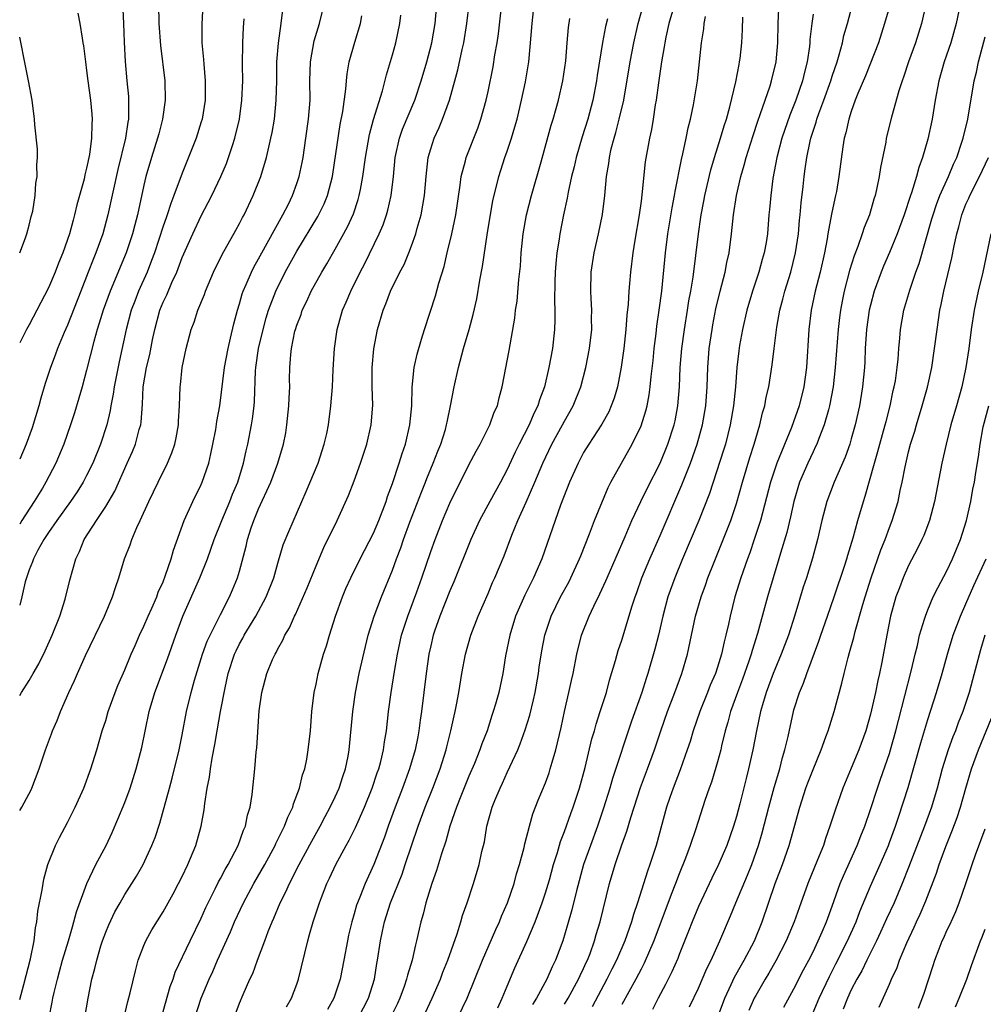
# Model space of a CAD drawing. Units: inches. Extents: x 2574000 to 2577000, y 1560000 to 1562112.
# Drawn here: x 2574000 to 2574101, y 1560524 to 1560627 of the extents above; entities that cross this region are included whole.
import ezdxf

# ---------------------------------------------------------------- set-up
doc = ezdxf.new("R2010")
doc.units = ezdxf.units.IN
doc.header["$MEASUREMENT"] = 0
doc.layers.add('LD25741560_2ft', color=253, linetype='Continuous')

msp = doc.modelspace()

# ---------------------------------------------------------------- linework, layer by layer
at = {"layer": 'LD25741560_2ft'}
for points, elevation in [([(2574017.71, 1560521), (2574019, 1560525), (2574019.83, 1560527), (2574020.2, 1560527.8), (2574020.71, 1560529), (2574022.04, 1560531.96), (2574022.47, 1560533), (2574023.41, 1560535), (2574024.51, 1560537), (2574025.66, 1560539), (2574026.74, 1560541), (2574026.81, 1560541.19), (2574027.72, 1560543), (2574028.05, 1560543.95), (2574028.56, 1560545), (2574028.64, 1560545.36), (2574029.27, 1560547), (2574029.6, 1560548.4), (2574029.82, 1560549), (2574030.03, 1560550.03), (2574030.18, 1560551), (2574030.41, 1560553), (2574030.58, 1560555), (2574030.81, 1560557), (2574031, 1560557.89), (2574031.21, 1560559), (2574031.79, 1560561), (2574032.1, 1560561.9), (2574032.41, 1560563), (2574033.03, 1560565), (2574033.76, 1560567), (2574034.13, 1560567.87), (2574034.64, 1560569), (2574035.62, 1560571), (2574037, 1560573.68), (2574037.57, 1560575), (2574038.33, 1560577), (2574038.49, 1560577.51), (2574039, 1560578.88), (2574039.71, 1560581), (2574040, 1560582), (2574040.37, 1560583), (2574040.83, 1560585), (2574041.01, 1560587), (2574041.06, 1560588.94), (2574041.28, 1560591), (2574041.59, 1560592.41), (2574042.03, 1560593.97), (2574042.34, 1560595), (2574043.5, 1560598.5), (2574043.85, 1560599.85), (2574044.4, 1560601.6), (2574044.72, 1560603), (2574045.2, 1560605), (2574045.62, 1560607), (2574046.09, 1560610.09), (2574046.2, 1560611), (2574046.64, 1560612.64), (2574046.71, 1560613), (2574047.93, 1560616.07), (2574048.26, 1560617), (2574048.81, 1560619), (2574049, 1560619.91), (2574049.52, 1560622.48), (2574049.72, 1560623.72), (2574049.95, 1560625), (2574050.08, 1560625.92), (2574050.68, 1560631.32)], 7660), ([(2574010.69, 1560630.69), (2574010.87, 1560627), (2574010.93, 1560625.07), (2574011.02, 1560623.02), (2574011.2, 1560621), (2574011.38, 1560619.38), (2574011.4, 1560619), (2574011.4, 1560617.4), (2574011.38, 1560617), (2574011.31, 1560616.69), (2574011.06, 1560615), (2574010.27, 1560611.73), (2574009.23, 1560607), (2574008.69, 1560605), (2574007.98, 1560603), (2574007.68, 1560602.32), (2574007.18, 1560601), (2574006.38, 1560599), (2574005, 1560595.43), (2574004.66, 1560594.66), (2574003.96, 1560593), (2574003.71, 1560592.29), (2574003.21, 1560591), (2574002.67, 1560589.33), (2574002.2, 1560587.8), (2574001.99, 1560587), (2574001.29, 1560584.71), (2574000.68, 1560583), (2574000, 1560581.41)], 7640), ([(2574000, 1560524.86), (2574000.44, 1560526.44), (2574001.14, 1560529.14), (2574001.5, 1560531), (2574001.64, 1560532.36), (2574001.8, 1560533), (2574001.9, 1560534.1), (2574002.35, 1560536.35), (2574002.45, 1560537), (2574002.54, 1560537.46), (2574002.96, 1560539), (2574003.73, 1560541), (2574004.16, 1560541.84), (2574005, 1560543.41), (2574005.81, 1560545), (2574006.71, 1560547), (2574007.43, 1560549), (2574008.06, 1560551), (2574008.64, 1560553), (2574009, 1560554.08), (2574009.27, 1560555), (2574009.99, 1560557), (2574010.28, 1560557.72), (2574011, 1560559.37), (2574011.67, 1560561), (2574012.07, 1560561.93), (2574012.55, 1560563), (2574013, 1560563.93), (2574013.45, 1560565), (2574013.83, 1560565.83), (2574014.33, 1560567), (2574014.49, 1560567.51), (2574015, 1560568.59), (2574015.27, 1560569.27), (2574015.85, 1560571), (2574016.1, 1560571.9), (2574017.21, 1560575), (2574018.11, 1560577), (2574019, 1560578.76), (2574019.1, 1560579), (2574019.78, 1560581), (2574020.01, 1560581.99), (2574020.22, 1560583), (2574020.51, 1560584.51), (2574020.64, 1560585.36), (2574020.93, 1560587), (2574021.42, 1560591), (2574021.8, 1560593), (2574022.07, 1560594.07), (2574022.42, 1560595.58), (2574022.79, 1560597), (2574023, 1560597.68), (2574023.28, 1560598.72), (2574023.38, 1560599), (2574023.7, 1560599.7), (2574024.24, 1560601), (2574024.49, 1560601.51), (2574025, 1560602.4), (2574025.32, 1560603), (2574027.34, 1560606.66), (2574027.54, 1560607), (2574028.11, 1560608.11), (2574028.54, 1560609), (2574029, 1560610.26), (2574029.25, 1560611), (2574029.55, 1560612.45), (2574029.65, 1560613), (2574029.95, 1560615), (2574030.22, 1560617), (2574030.38, 1560619), (2574030.37, 1560621), (2574030.41, 1560623), (2574030.81, 1560625.19), (2574031.36, 1560627), (2574031.85, 1560629)], 7650), ([(2574019.15, 1560629), (2574019.04, 1560626.96), (2574019.07, 1560625), (2574019.23, 1560623.23), (2574019.25, 1560622.75), (2574019.41, 1560621), (2574019.4, 1560619.4), (2574019.39, 1560619), (2574019.09, 1560617), (2574019, 1560616.71), (2574018.46, 1560615), (2574017, 1560611.34), (2574016.14, 1560609), (2574015.81, 1560608.19), (2574015.44, 1560607), (2574015.31, 1560606.69), (2574015, 1560605.79), (2574014.1, 1560603), (2574013.8, 1560602.2), (2574013.32, 1560601), (2574012.43, 1560599), (2574012.03, 1560597.97), (2574011.67, 1560597), (2574011.14, 1560595), (2574010.39, 1560591.61), (2574009.88, 1560589), (2574009.78, 1560588.22), (2574009.54, 1560587), (2574009.47, 1560586.53), (2574009.11, 1560585), (2574008.45, 1560583), (2574007.64, 1560581), (2574007, 1560579.7), (2574006.63, 1560579), (2574006, 1560578), (2574005.31, 1560577), (2574003.88, 1560575), (2574003, 1560573.73), (2574002.52, 1560573), (2574001.89, 1560571.89), (2574001.43, 1560571), (2574001.34, 1560570.66), (2574001, 1560569.85), (2574000.7, 1560569), (2574000.57, 1560568.57), (2574000.24, 1560567), (2574000, 1560566.14)], 7644), ([(2574014.52, 1560629), (2574014.55, 1560627), (2574014.72, 1560624.72), (2574015.19, 1560621), (2574015.23, 1560619), (2574014.95, 1560617), (2574014.54, 1560615.46), (2574014.43, 1560615), (2574013.79, 1560613), (2574013.21, 1560611), (2574013, 1560610.09), (2574012.34, 1560607), (2574012.05, 1560605.95), (2574011.81, 1560605), (2574011.15, 1560603), (2574009.46, 1560599), (2574008.74, 1560597), (2574008.33, 1560595.67), (2574008.11, 1560595), (2574007.74, 1560593.74), (2574007, 1560590.75), (2574006.53, 1560589), (2574006.2, 1560587.8), (2574005.73, 1560586.27), (2574005.32, 1560585), (2574004.62, 1560583), (2574003.78, 1560581), (2574002.74, 1560579), (2574002.37, 1560578.37), (2574001.53, 1560577), (2574000.24, 1560575), (2574000, 1560574.62)], 7642), ([(2574010.88, 1560522.88), (2574011.33, 1560524.67), (2574011.56, 1560525.56), (2574012.11, 1560527.89), (2574012.41, 1560529), (2574013, 1560530.54), (2574013.19, 1560531), (2574013.83, 1560532.17), (2574015, 1560534.04), (2574016.06, 1560535.94), (2574016.62, 1560537), (2574017, 1560537.76), (2574017.59, 1560539), (2574018.44, 1560541), (2574018.99, 1560543), (2574019.29, 1560544.71), (2574019.37, 1560545.37), (2574019.62, 1560547), (2574019.86, 1560548.14), (2574019.96, 1560549), (2574020.13, 1560550.13), (2574020.43, 1560551.57), (2574020.65, 1560553), (2574021.01, 1560555.01), (2574021.49, 1560557.49), (2574021.82, 1560559), (2574022.47, 1560561), (2574022.63, 1560561.37), (2574023, 1560562.09), (2574023.33, 1560562.67), (2574023.5, 1560563), (2574024.7, 1560565), (2574025.79, 1560567), (2574026.58, 1560569), (2574027, 1560570.52), (2574027.56, 1560572.44), (2574028.14, 1560573.86), (2574029.98, 1560578.02), (2574031.21, 1560581), (2574031.87, 1560583), (2574032.12, 1560584.12), (2574032.29, 1560585), (2574032.55, 1560587), (2574032.72, 1560589), (2574032.8, 1560590.8), (2574032.94, 1560593), (2574033.21, 1560595), (2574033.77, 1560597), (2574034.15, 1560597.85), (2574034.63, 1560599), (2574035.63, 1560601), (2574036.1, 1560601.9), (2574037.62, 1560605), (2574038.04, 1560605.96), (2574038.38, 1560607), (2574038.52, 1560607.48), (2574038.85, 1560609), (2574039.09, 1560611), (2574039.29, 1560613), (2574039.72, 1560615), (2574040.05, 1560615.95), (2574041.33, 1560619), (2574042, 1560621), (2574042.58, 1560623), (2574043.1, 1560625), (2574043.45, 1560627), (2574043.65, 1560629)], 7656), ([(2574014.75, 1560522.75), (2574015.75, 1560526.25), (2574016.04, 1560527), (2574016.28, 1560527.72), (2574017.84, 1560531), (2574019, 1560533.37), (2574019.49, 1560534.51), (2574019.72, 1560535), (2574020.46, 1560536.46), (2574020.81, 1560537.19), (2574021, 1560537.53), (2574021.51, 1560538.49), (2574021.82, 1560539), (2574022.86, 1560541), (2574023.41, 1560542.59), (2574023.61, 1560543), (2574023.84, 1560544.16), (2574024.11, 1560545), (2574024.32, 1560546.32), (2574024.59, 1560549), (2574024.74, 1560550.74), (2574024.8, 1560551.2), (2574025.07, 1560555.07), (2574025.32, 1560557), (2574025.85, 1560559), (2574026.46, 1560560.46), (2574026.71, 1560561), (2574026.82, 1560561.18), (2574027, 1560561.57), (2574027.52, 1560562.48), (2574027.74, 1560563), (2574028.22, 1560563.78), (2574028.74, 1560565), (2574028.84, 1560565.17), (2574030.06, 1560567.94), (2574031, 1560570.24), (2574031.83, 1560572.17), (2574033.2, 1560575), (2574034.39, 1560577.61), (2574035, 1560579.15), (2574035.67, 1560581), (2574036.32, 1560583), (2574036.77, 1560585), (2574036.93, 1560587.07), (2574036.88, 1560589), (2574036.87, 1560591), (2574037.04, 1560592.96), (2574037.45, 1560595), (2574038.02, 1560597), (2574038.31, 1560597.69), (2574038.79, 1560599), (2574039.78, 1560601), (2574040.21, 1560601.79), (2574040.71, 1560603), (2574041, 1560603.74), (2574041.45, 1560605), (2574041.6, 1560605.6), (2574042, 1560607), (2574042.35, 1560609), (2574042.52, 1560611), (2574042.74, 1560613), (2574043, 1560613.89), (2574043.36, 1560615), (2574043.88, 1560616.12), (2574044.24, 1560617), (2574044.98, 1560619), (2574045.54, 1560621), (2574045.85, 1560622.15), (2574046.3, 1560624.3), (2574046.46, 1560625), (2574046.79, 1560627), (2574047.03, 1560629.03)], 7658), ([(2574022.43, 1560523), (2574023, 1560524.48), (2574023.38, 1560525.38), (2574024.09, 1560527), (2574024.39, 1560527.61), (2574024.89, 1560529), (2574025.64, 1560531), (2574025.99, 1560531.99), (2574026.4, 1560533), (2574026.6, 1560533.4), (2574027.25, 1560535), (2574027.85, 1560536.15), (2574028.21, 1560537), (2574029.24, 1560539), (2574030.56, 1560541.44), (2574031.44, 1560543), (2574031.97, 1560544.03), (2574032.49, 1560545), (2574033, 1560546.08), (2574033.41, 1560547), (2574033.79, 1560548.21), (2574034.08, 1560549), (2574034.35, 1560550.35), (2574034.47, 1560551), (2574034.85, 1560555), (2574035.13, 1560557), (2574035.53, 1560559), (2574036.17, 1560561.83), (2574036.46, 1560563), (2574037.08, 1560565), (2574037.84, 1560567), (2574039, 1560569.82), (2574039.42, 1560571), (2574039.86, 1560572.14), (2574040.16, 1560573), (2574040.82, 1560574.82), (2574042.02, 1560577.98), (2574042.44, 1560579), (2574042.59, 1560579.41), (2574043.26, 1560581), (2574043.74, 1560582.26), (2574044.05, 1560583), (2574044.53, 1560584.53), (2574044.66, 1560585), (2574044.71, 1560585.29), (2574045.08, 1560587), (2574045.45, 1560589), (2574045.89, 1560591), (2574046.43, 1560593), (2574047.02, 1560595), (2574047.45, 1560596.55), (2574047.81, 1560598.19), (2574048.14, 1560600.14), (2574048.41, 1560601.59), (2574048.91, 1560604.91), (2574049.51, 1560608.49), (2574049.85, 1560609.85), (2574050.11, 1560611), (2574050.76, 1560613), (2574051, 1560613.66), (2574051.45, 1560615), (2574051.81, 1560616.19), (2574052.03, 1560617), (2574052.51, 1560619), (2574052.91, 1560620.91), (2574053.25, 1560623), (2574053.42, 1560624.58), (2574053.62, 1560627), (2574053.84, 1560629)], 7662), ([(2574035.46, 1560523), (2574036.49, 1560525), (2574037.11, 1560527), (2574037.37, 1560528.63), (2574037.44, 1560529), (2574037.74, 1560531), (2574037.97, 1560532.03), (2574038.15, 1560533), (2574038.78, 1560535), (2574040, 1560538), (2574040.34, 1560539), (2574041.67, 1560543), (2574042.41, 1560545), (2574043.21, 1560547), (2574043.98, 1560549), (2574044.61, 1560551), (2574044.68, 1560551.32), (2574045.11, 1560553), (2574045.44, 1560554.56), (2574045.55, 1560555), (2574045.7, 1560555.7), (2574045.94, 1560557), (2574046.27, 1560559), (2574046.65, 1560561), (2574047.21, 1560563), (2574047.97, 1560565), (2574049, 1560567.36), (2574049.48, 1560568.52), (2574049.72, 1560569), (2574050.68, 1560571.32), (2574051.47, 1560573.47), (2574052.1, 1560575), (2574053, 1560576.92), (2574053.91, 1560579), (2574054.72, 1560581), (2574055.68, 1560583), (2574056.79, 1560585), (2574057, 1560585.41), (2574057.9, 1560587), (2574058.7, 1560589), (2574059.24, 1560591), (2574059.62, 1560593), (2574059.84, 1560595), (2574059.83, 1560596.17), (2574059.85, 1560597), (2574059.77, 1560598.23), (2574059.75, 1560599), (2574059.78, 1560601), (2574060.1, 1560603), (2574060.56, 1560605), (2574060.96, 1560607.04), (2574061.22, 1560609), (2574061.4, 1560611), (2574061.63, 1560612.37), (2574061.7, 1560613), (2574061.89, 1560613.89), (2574062.18, 1560615), (2574062.38, 1560615.62), (2574062.73, 1560617), (2574063.19, 1560619), (2574063.85, 1560623), (2574064.24, 1560625), (2574064.72, 1560627), (2574065.25, 1560629)], 7668), ([(2574068.5, 1560629), (2574067.91, 1560627), (2574067.59, 1560625.59), (2574067.48, 1560625), (2574067.43, 1560624.57), (2574067.13, 1560623), (2574066.82, 1560620.82), (2574066.59, 1560619), (2574066.49, 1560618.49), (2574066.27, 1560617), (2574066.09, 1560615.91), (2574065.88, 1560615), (2574065.45, 1560612.55), (2574065.09, 1560609.09), (2574065, 1560608.41), (2574064.8, 1560607), (2574064.35, 1560604.35), (2574064.14, 1560603), (2574063.89, 1560601), (2574063.8, 1560599.8), (2574063.72, 1560599), (2574063.64, 1560597.64), (2574063.51, 1560596.49), (2574063.41, 1560595), (2574063.21, 1560593), (2574062.94, 1560591.06), (2574062.54, 1560589), (2574062.19, 1560587.81), (2574061.89, 1560587), (2574061.62, 1560586.38), (2574060.9, 1560585.1), (2574059.53, 1560583), (2574059, 1560582.12), (2574058.41, 1560581), (2574057.53, 1560579), (2574056.59, 1560576.59), (2574056.01, 1560575), (2574054.64, 1560571), (2574053.77, 1560569), (2574052.83, 1560567.17), (2574051.88, 1560565), (2574051.26, 1560563), (2574050.84, 1560560.84), (2574050.54, 1560559), (2574050.11, 1560557), (2574049.78, 1560555.78), (2574049.55, 1560555), (2574049.4, 1560554.6), (2574048.89, 1560553), (2574048.36, 1560551.64), (2574048.15, 1560551), (2574047.58, 1560549.58), (2574047, 1560548.23), (2574046.16, 1560546.16), (2574045.71, 1560545), (2574045.01, 1560543.01), (2574044.57, 1560541.43), (2574044.12, 1560540.12), (2574043.61, 1560538.38), (2574043.1, 1560537), (2574042.49, 1560535), (2574042.21, 1560533.79), (2574041.98, 1560533), (2574041.79, 1560532.22), (2574041.53, 1560531), (2574041.4, 1560530.6), (2574041.05, 1560529), (2574040.57, 1560527.43), (2574040.48, 1560527), (2574040.22, 1560526.22), (2574039.77, 1560525), (2574039.53, 1560524.47), (2574038.8, 1560523)], 7670), ([(2574057, 1560524.37), (2574057.37, 1560525), (2574058.47, 1560527), (2574058.63, 1560527.37), (2574059, 1560528.12), (2574059.27, 1560528.73), (2574059.41, 1560529), (2574059.67, 1560529.67), (2574060.14, 1560531), (2574060.32, 1560531.68), (2574060.72, 1560533), (2574061.72, 1560537), (2574062.3, 1560539), (2574063, 1560541.07), (2574063.51, 1560542.49), (2574063.93, 1560543.93), (2574064.27, 1560545), (2574064.95, 1560547.05), (2574065.69, 1560549), (2574066.41, 1560551), (2574067.07, 1560553), (2574067.78, 1560555), (2574068.55, 1560557), (2574069.28, 1560559), (2574069.85, 1560561), (2574070.7, 1560565), (2574071.28, 1560567), (2574071.75, 1560568.25), (2574072, 1560569), (2574072.64, 1560570.64), (2574074.39, 1560575), (2574075, 1560576.78), (2574075.63, 1560579), (2574076.4, 1560581.6), (2574076.84, 1560583), (2574077, 1560583.58), (2574077.43, 1560585), (2574077.72, 1560586.28), (2574077.94, 1560587), (2574078.1, 1560587.9), (2574078.36, 1560589), (2574078.71, 1560591.29), (2574078.92, 1560593), (2574079.22, 1560595.22), (2574079.54, 1560597), (2574079.85, 1560598.15), (2574080.04, 1560599), (2574080.66, 1560601), (2574081.18, 1560603), (2574081.47, 1560605), (2574081.58, 1560606.42), (2574081.64, 1560607), (2574081.74, 1560608.26), (2574081.96, 1560609.96), (2574082.07, 1560611), (2574082.19, 1560611.81), (2574082.35, 1560613), (2574082.7, 1560614.7), (2574082.78, 1560615), (2574083, 1560615.73), (2574083.32, 1560616.68), (2574083.4, 1560617), (2574083.6, 1560617.6), (2574084.13, 1560619), (2574084.85, 1560621), (2574085, 1560621.5), (2574085.51, 1560623), (2574085.74, 1560623.74), (2574086.07, 1560625), (2574086.23, 1560625.77), (2574086.59, 1560627), (2574087.13, 1560629)], 7680), ([(2574091.05, 1560629), (2574090.49, 1560627), (2574089.83, 1560625), (2574088.47, 1560621.53), (2574087.69, 1560619.69), (2574087.42, 1560619), (2574087, 1560617.82), (2574086.74, 1560617), (2574086.44, 1560615.56), (2574086.27, 1560615), (2574086.12, 1560614.12), (2574085.71, 1560611), (2574085.44, 1560609.44), (2574085.36, 1560609), (2574085.29, 1560608.71), (2574084.94, 1560607.06), (2574084.56, 1560605), (2574084.48, 1560604.48), (2574084.19, 1560603), (2574083.73, 1560601), (2574083.21, 1560599), (2574082.81, 1560597), (2574082.57, 1560595), (2574082.31, 1560591), (2574082.02, 1560589), (2574081.53, 1560587), (2574080.74, 1560584.74), (2574079.21, 1560581), (2574079, 1560580.38), (2574078.56, 1560579), (2574077.5, 1560575), (2574076.85, 1560573), (2574076.38, 1560571.62), (2574076.14, 1560571), (2574075.44, 1560569), (2574074.83, 1560567), (2574074.32, 1560565), (2574074.15, 1560564.15), (2574073.89, 1560563), (2574073.69, 1560562.31), (2574073.42, 1560561), (2574073, 1560559.66), (2574072.78, 1560559), (2574072.24, 1560557.76), (2574071.96, 1560557), (2574071.15, 1560555), (2574070.47, 1560553), (2574070.13, 1560551.87), (2574069.84, 1560551), (2574069.09, 1560548.91), (2574068.35, 1560547), (2574068, 1560546), (2574067.67, 1560545), (2574066.57, 1560541), (2574065.94, 1560539), (2574065.68, 1560538.32), (2574064.65, 1560535), (2574064.22, 1560533.78), (2574064, 1560533), (2574063.3, 1560531), (2574062.44, 1560529), (2574061.95, 1560528.05), (2574061.43, 1560527), (2574059.88, 1560524.12)], 7682), ([(2574094.81, 1560629), (2574094.33, 1560627), (2574093.71, 1560625), (2574093, 1560623), (2574092.5, 1560621.5), (2574092.31, 1560621), (2574091.98, 1560619.98), (2574091.21, 1560617.21), (2574090.66, 1560615), (2574090.6, 1560614.6), (2574090.06, 1560611.94), (2574089.93, 1560611), (2574089.65, 1560609.65), (2574089.49, 1560609), (2574089.37, 1560608.63), (2574088.89, 1560607), (2574088.34, 1560605.66), (2574088.13, 1560605), (2574087.67, 1560603.67), (2574087.29, 1560602.71), (2574086.83, 1560601.17), (2574086.27, 1560599), (2574086.05, 1560597.95), (2574085.86, 1560597), (2574085.76, 1560596.24), (2574085.61, 1560595), (2574085.33, 1560591), (2574085.12, 1560589), (2574084.73, 1560587), (2574084.6, 1560586.6), (2574084.16, 1560585), (2574083.6, 1560583.6), (2574083.39, 1560583), (2574083.27, 1560582.73), (2574083, 1560582.19), (2574082.44, 1560581), (2574081.59, 1560579), (2574080.98, 1560577), (2574080.63, 1560575.37), (2574080.25, 1560573.75), (2574079.59, 1560571.59), (2574079.43, 1560571), (2574078.81, 1560569), (2574078.23, 1560567), (2574077.19, 1560563.19), (2574076.62, 1560561.38), (2574076.52, 1560561), (2574076.28, 1560560.28), (2574075.62, 1560558.38), (2574075.09, 1560557), (2574074.37, 1560555), (2574074.09, 1560553.91), (2574073.81, 1560553), (2574073.43, 1560551.43), (2574073.34, 1560551), (2574073, 1560549.74), (2574072.37, 1560547.63), (2574072.13, 1560547), (2574071.69, 1560545.69), (2574070.75, 1560542.75), (2574070.15, 1560541), (2574069.67, 1560539.67), (2574069, 1560538.01), (2574068.62, 1560537), (2574068.14, 1560535.86), (2574066.35, 1560531), (2574065.34, 1560528.66), (2574065, 1560528.03), (2574064.47, 1560527), (2574063, 1560524.35)], 7684), ([(2574098.38, 1560629), (2574097.97, 1560627), (2574097.4, 1560625), (2574096.73, 1560623), (2574096.15, 1560621), (2574095.78, 1560619), (2574095.46, 1560617), (2574095, 1560614.9), (2574094.45, 1560613), (2574094.05, 1560611.95), (2574093.82, 1560611), (2574093.31, 1560609.31), (2574093.19, 1560609), (2574092.53, 1560607), (2574091.81, 1560605), (2574091, 1560603.04), (2574090.38, 1560601.62), (2574090.13, 1560601), (2574089.41, 1560599), (2574089, 1560597.52), (2574088.87, 1560597), (2574088.58, 1560595), (2574088.45, 1560593), (2574088.41, 1560591.59), (2574088.37, 1560591), (2574088.19, 1560589), (2574087.85, 1560587), (2574087.4, 1560585), (2574087, 1560583.54), (2574086.84, 1560583), (2574086.36, 1560581.64), (2574085.21, 1560579), (2574084.45, 1560577), (2574083.92, 1560575), (2574083.46, 1560573), (2574082.95, 1560571.05), (2574082.31, 1560569), (2574081.98, 1560568.02), (2574081.08, 1560565.08), (2574080.42, 1560563), (2574079.67, 1560561), (2574079, 1560559.42), (2574078.84, 1560559), (2574078.11, 1560557), (2574077.71, 1560555.71), (2574077.51, 1560555), (2574077.07, 1560553), (2574076.69, 1560551), (2574076.26, 1560549), (2574075.99, 1560548.01), (2574075.34, 1560545.34), (2574075, 1560544.03), (2574074.69, 1560543), (2574073.97, 1560541), (2574073.11, 1560539), (2574072.42, 1560537.58), (2574071, 1560534.59), (2574070.34, 1560533), (2574069.97, 1560532.03), (2574069, 1560529.59), (2574068.84, 1560529.16), (2574068.24, 1560527.76), (2574067.84, 1560527), (2574067.57, 1560526.43), (2574066.78, 1560525), (2574066.19, 1560523.81)], 7686), ([(2574000, 1560544.64), (2574000.21, 1560545), (2574001.19, 1560546.81), (2574001.27, 1560547), (2574002.03, 1560549), (2574002.69, 1560551), (2574003.33, 1560552.67), (2574003.44, 1560553), (2574003.92, 1560554.08), (2574004.28, 1560555), (2574005.15, 1560557), (2574005.74, 1560558.26), (2574006.05, 1560559), (2574006.89, 1560560.89), (2574008.86, 1560565), (2574009.71, 1560567), (2574010.01, 1560567.99), (2574010.37, 1560569), (2574010.96, 1560571), (2574011.54, 1560572.46), (2574011.73, 1560573), (2574012.27, 1560574.27), (2574012.62, 1560575), (2574013.5, 1560577), (2574014.47, 1560579), (2574015.47, 1560581), (2574015.93, 1560582.07), (2574016.22, 1560583), (2574016.36, 1560583.64), (2574016.6, 1560585), (2574016.61, 1560585.39), (2574016.73, 1560587), (2574016.78, 1560589), (2574016.81, 1560589.19), (2574016.99, 1560591), (2574017.42, 1560593), (2574017.95, 1560595), (2574018.24, 1560595.76), (2574018.64, 1560597), (2574019.33, 1560598.67), (2574019.44, 1560599), (2574020.29, 1560601), (2574021.17, 1560602.83), (2574022.62, 1560605.38), (2574023, 1560606.09), (2574023.3, 1560606.7), (2574023.47, 1560607), (2574024.42, 1560609), (2574025.21, 1560611), (2574025.83, 1560613), (2574026.06, 1560614.06), (2574026.29, 1560615), (2574026.41, 1560615.59), (2574026.64, 1560617), (2574026.84, 1560619), (2574026.89, 1560621), (2574026.91, 1560623), (2574027.06, 1560624.94), (2574027.36, 1560627), (2574027.54, 1560628.46)], 7648), ([(2574006.08, 1560628.08), (2574006.29, 1560627), (2574006.53, 1560625.47), (2574006.62, 1560625), (2574006.68, 1560624.68), (2574006.87, 1560623), (2574007, 1560622.11), (2574007.13, 1560621), (2574007.41, 1560619), (2574007.54, 1560617.54), (2574007.58, 1560617), (2574007.53, 1560616.47), (2574007.51, 1560615), (2574007.29, 1560613.29), (2574007, 1560611.87), (2574006.82, 1560611.18), (2574006.73, 1560610.73), (2574005.98, 1560608.02), (2574005.74, 1560607), (2574005.58, 1560606.42), (2574005.2, 1560605), (2574004.52, 1560603), (2574004.07, 1560601.93), (2574003.72, 1560601), (2574003, 1560599.34), (2574001, 1560595.48), (2574000.72, 1560595), (2574000, 1560593.59)], 7638), ([(2574003.08, 1560523), (2574003.41, 1560524.59), (2574003.48, 1560525), (2574003.6, 1560525.6), (2574003.94, 1560527), (2574004.18, 1560527.82), (2574004.49, 1560529), (2574005.1, 1560531), (2574005.51, 1560532.49), (2574005.68, 1560533), (2574005.94, 1560534.06), (2574007.01, 1560537), (2574007.98, 1560539), (2574009.04, 1560541), (2574009.66, 1560542.34), (2574010.27, 1560543.73), (2574011, 1560545.49), (2574011.56, 1560547), (2574012.2, 1560549), (2574012.77, 1560551.23), (2574013.53, 1560555), (2574014.13, 1560557), (2574015.48, 1560560.52), (2574016.34, 1560563), (2574017.07, 1560565), (2574018.83, 1560569), (2574019.65, 1560571), (2574020.01, 1560571.99), (2574020.36, 1560573), (2574021.14, 1560575), (2574021.98, 1560577), (2574022.26, 1560577.74), (2574022.82, 1560579), (2574023.43, 1560581), (2574023.7, 1560582.3), (2574023.87, 1560583), (2574024.25, 1560585), (2574024.35, 1560585.65), (2574024.52, 1560587), (2574024.56, 1560587.44), (2574024.68, 1560590.68), (2574024.71, 1560591), (2574024.99, 1560593), (2574025.46, 1560595), (2574025.79, 1560596.21), (2574026.04, 1560597), (2574026.79, 1560599), (2574027.78, 1560601), (2574029, 1560603.2), (2574031.19, 1560606.81), (2574031.86, 1560608.14), (2574032.21, 1560609), (2574032.72, 1560611), (2574032.76, 1560611.24), (2574033.54, 1560616.46), (2574033.82, 1560617.82), (2574034.13, 1560620.13), (2574034.18, 1560621), (2574034.25, 1560621.75), (2574034.47, 1560623), (2574035.05, 1560625.05), (2574035.65, 1560627), (2574035.81, 1560627.81)], 7652), ([(2574006.83, 1560523), (2574007.16, 1560525), (2574007.56, 1560527), (2574007.87, 1560528.13), (2574008.06, 1560529), (2574008.5, 1560530.5), (2574008.66, 1560531), (2574009, 1560531.93), (2574009.32, 1560532.68), (2574009.96, 1560534.04), (2574010.5, 1560535), (2574011, 1560535.86), (2574012.21, 1560537.79), (2574012.9, 1560539), (2574013.84, 1560541), (2574014.17, 1560541.83), (2574014.67, 1560543.33), (2574015.66, 1560547), (2574015.96, 1560548.04), (2574016.69, 1560551), (2574017, 1560552.57), (2574017.45, 1560555), (2574017.93, 1560557), (2574018.29, 1560558.29), (2574019.14, 1560561), (2574019.63, 1560562.37), (2574019.92, 1560563), (2574021, 1560565.16), (2574021.95, 1560567), (2574022.27, 1560567.73), (2574022.8, 1560569), (2574023, 1560569.71), (2574023.69, 1560572.31), (2574023.83, 1560573), (2574024.22, 1560574.22), (2574024.49, 1560575), (2574025, 1560576.21), (2574026.29, 1560579), (2574027.02, 1560581), (2574027.6, 1560583), (2574027.83, 1560584.17), (2574027.96, 1560585), (2574028.17, 1560587), (2574028.18, 1560587.82), (2574028.25, 1560589), (2574028.24, 1560589.76), (2574028.27, 1560591), (2574028.37, 1560592.37), (2574028.44, 1560593), (2574028.8, 1560594.8), (2574028.85, 1560595), (2574029, 1560595.46), (2574029.44, 1560596.56), (2574029.56, 1560597), (2574030.04, 1560597.96), (2574030.51, 1560599), (2574031.62, 1560601), (2574032.14, 1560601.86), (2574033, 1560603.39), (2574034.28, 1560605.72), (2574034.91, 1560607.09), (2574035.42, 1560608.58), (2574035.53, 1560609), (2574035.64, 1560609.64), (2574035.9, 1560611), (2574036.16, 1560613), (2574036.59, 1560615.41), (2574037.03, 1560616.97), (2574037.95, 1560619.95), (2574038.37, 1560621.63), (2574039, 1560623.72), (2574039.35, 1560625), (2574039.78, 1560627), (2574039.88, 1560627.88)], 7654), ([(2574042.2, 1560523), (2574043.16, 1560525), (2574044.02, 1560527), (2574044.28, 1560527.72), (2574044.78, 1560529), (2574045.76, 1560531.76), (2574046.15, 1560533), (2574046.33, 1560533.67), (2574046.81, 1560535), (2574047.46, 1560537), (2574048.06, 1560539), (2574048.35, 1560540.35), (2574048.61, 1560541.39), (2574048.88, 1560543), (2574049.44, 1560545), (2574049.71, 1560545.71), (2574050.25, 1560547), (2574050.5, 1560547.5), (2574051, 1560548.64), (2574052.1, 1560551), (2574052.37, 1560551.63), (2574052.89, 1560553.11), (2574053.37, 1560554.63), (2574053.76, 1560556.24), (2574053.92, 1560557), (2574054.28, 1560559), (2574054.36, 1560559.64), (2574054.63, 1560561.37), (2574054.94, 1560563), (2574055.6, 1560565), (2574056.58, 1560567), (2574057.44, 1560568.56), (2574057.67, 1560569), (2574058.58, 1560571), (2574058.69, 1560571.31), (2574059.62, 1560573.62), (2574060.14, 1560575), (2574061.55, 1560578.45), (2574061.85, 1560579), (2574064.07, 1560583), (2574065, 1560584.91), (2574065.51, 1560586.49), (2574065.64, 1560587), (2574065.86, 1560588.14), (2574065.97, 1560589), (2574066.06, 1560590.06), (2574066.26, 1560591.74), (2574066.38, 1560593), (2574066.58, 1560594.58), (2574066.66, 1560595.34), (2574066.91, 1560597), (2574067.17, 1560599), (2574067.57, 1560603), (2574067.82, 1560605), (2574068.26, 1560607.74), (2574068.5, 1560609), (2574068.56, 1560609.44), (2574069.22, 1560612.78), (2574069.37, 1560613.37), (2574069.72, 1560615), (2574069.92, 1560616.08), (2574070.17, 1560617), (2574070.49, 1560618.49), (2574070.9, 1560621), (2574071.32, 1560625), (2574071.56, 1560626.44), (2574071.62, 1560627), (2574071.74, 1560627.74)], 7672), ([(2574050.01, 1560523.99), (2574050.49, 1560525), (2574051, 1560526.28), (2574051.8, 1560528.2), (2574053.06, 1560530.94), (2574053.94, 1560533), (2574054.67, 1560535), (2574055, 1560536.02), (2574055.41, 1560537.41), (2574055.85, 1560539), (2574056.25, 1560540.25), (2574056.58, 1560541.42), (2574057, 1560542.46), (2574057.66, 1560544.34), (2574057.92, 1560545), (2574058.57, 1560547), (2574059.16, 1560549.16), (2574059.86, 1560552.14), (2574060.12, 1560553), (2574060.3, 1560553.7), (2574060.74, 1560555), (2574061.38, 1560557), (2574061.71, 1560558.29), (2574062.34, 1560560.34), (2574062.62, 1560561.38), (2574063, 1560562.49), (2574064.08, 1560566.08), (2574064.38, 1560567), (2574064.55, 1560567.45), (2574065.1, 1560569), (2574065.92, 1560571), (2574067, 1560573.44), (2574069.28, 1560578.72), (2574069.61, 1560579.61), (2574070.17, 1560581), (2574070.89, 1560583), (2574071.45, 1560585), (2574071.79, 1560587), (2574071.92, 1560589), (2574071.98, 1560591), (2574072.14, 1560593), (2574072.44, 1560595), (2574072.52, 1560595.48), (2574072.84, 1560597.16), (2574073.28, 1560599), (2574073.81, 1560601), (2574073.99, 1560602.01), (2574074.23, 1560603), (2574074.48, 1560605), (2574074.68, 1560607), (2574074.99, 1560609), (2574075.46, 1560611), (2574075.81, 1560612.19), (2574076.01, 1560613), (2574076.72, 1560615.28), (2574077.22, 1560616.78), (2574077.48, 1560617.48), (2574078.5, 1560620.5), (2574078.65, 1560621), (2574079.13, 1560623), (2574079.32, 1560625), (2574079.36, 1560627), (2574079.41, 1560628.59)], 7676), ([(2574083, 1560627.99), (2574082.86, 1560627), (2574082.67, 1560625.33), (2574082.66, 1560625), (2574082.62, 1560624.62), (2574082.39, 1560623), (2574082.09, 1560621.91), (2574081.89, 1560621), (2574081.19, 1560619), (2574080.57, 1560617.43), (2574079.74, 1560615), (2574079.2, 1560613), (2574078.8, 1560610.8), (2574078.57, 1560609), (2574078.45, 1560607.55), (2574078.39, 1560607), (2574078.23, 1560605), (2574078.09, 1560604.09), (2574077.9, 1560603), (2574077.69, 1560602.31), (2574077.33, 1560601), (2574076.67, 1560599), (2574076.08, 1560597), (2574075.62, 1560595), (2574075.31, 1560593.31), (2574075.23, 1560592.77), (2574075.03, 1560591), (2574074.88, 1560589), (2574074.68, 1560587), (2574074.33, 1560585), (2574073.83, 1560583), (2574073.64, 1560582.36), (2574072.17, 1560577.83), (2574071.06, 1560575), (2574069.35, 1560571), (2574068.53, 1560569), (2574067.82, 1560567), (2574067.29, 1560565), (2574066.83, 1560563), (2574066.46, 1560561.54), (2574065.72, 1560559), (2574065.53, 1560558.47), (2574065.07, 1560557), (2574064.01, 1560553.99), (2574062.01, 1560547.99), (2574061.73, 1560547), (2574061.09, 1560544.91), (2574060.44, 1560543), (2574059.7, 1560541), (2574059, 1560539), (2574058.24, 1560536.24), (2574057.76, 1560534.24), (2574057.32, 1560532.68), (2574056.82, 1560531), (2574056.06, 1560529), (2574055.71, 1560528.29), (2574055.14, 1560527), (2574054.05, 1560525), (2574053.65, 1560524.35)], 7678), ([(2574000, 1560556.68), (2574000.19, 1560557), (2574001, 1560558.25), (2574001.4, 1560559), (2574001.99, 1560560.01), (2574002.65, 1560561.35), (2574003.41, 1560563), (2574004.2, 1560565), (2574004.77, 1560566.77), (2574005.25, 1560568.75), (2574005.86, 1560571), (2574006.24, 1560571.76), (2574006.76, 1560573), (2574008.04, 1560575), (2574009, 1560576.46), (2574009.94, 1560578.06), (2574011.26, 1560581), (2574011.79, 1560582.21), (2574012.11, 1560583), (2574012.51, 1560584.51), (2574012.66, 1560585), (2574012.7, 1560585.3), (2574012.84, 1560587.16), (2574012.92, 1560589), (2574013.28, 1560591), (2574013.61, 1560592.39), (2574013.9, 1560593.9), (2574014.13, 1560595), (2574014.66, 1560597), (2574015, 1560597.85), (2574015.38, 1560598.62), (2574015.92, 1560599.92), (2574016.43, 1560601), (2574017, 1560602.52), (2574018.1, 1560605), (2574019, 1560606.89), (2574019.73, 1560608.27), (2574020.1, 1560609), (2574021.05, 1560611), (2574021.63, 1560612.37), (2574021.86, 1560613), (2574022.26, 1560614.26), (2574022.51, 1560615), (2574022.98, 1560617), (2574023.25, 1560619), (2574023.33, 1560621), (2574023.32, 1560622.68), (2574023.35, 1560625), (2574023.42, 1560626.58), (2574023.5, 1560627.5)], 7646), ([(2574027.9, 1560524.1), (2574028.44, 1560525), (2574029, 1560526.48), (2574029.18, 1560527), (2574030.13, 1560531), (2574030.33, 1560531.67), (2574030.69, 1560533), (2574030.78, 1560533.22), (2574031.35, 1560535), (2574031.56, 1560535.56), (2574032.13, 1560537), (2574032.42, 1560537.58), (2574033.08, 1560539), (2574034.17, 1560541), (2574034.47, 1560541.53), (2574035.13, 1560542.87), (2574036.06, 1560545), (2574036.87, 1560547), (2574037.41, 1560548.59), (2574037.56, 1560549), (2574037.77, 1560549.77), (2574038.06, 1560551), (2574038.16, 1560551.84), (2574038.36, 1560553), (2574038.58, 1560555), (2574038.85, 1560557), (2574039.2, 1560559.2), (2574039.51, 1560561), (2574039.96, 1560563), (2574040.59, 1560565), (2574041.54, 1560567.54), (2574042.06, 1560569), (2574043, 1560571.74), (2574043.46, 1560573), (2574044.23, 1560575), (2574045, 1560576.81), (2574047, 1560580.83), (2574047.74, 1560582.26), (2574048.16, 1560583), (2574049.19, 1560585), (2574049.65, 1560586.35), (2574049.97, 1560587), (2574050.16, 1560587.84), (2574050.48, 1560589), (2574051.21, 1560592.79), (2574051.81, 1560596.19), (2574051.88, 1560597), (2574052.03, 1560597.97), (2574052.22, 1560600.22), (2574052.38, 1560601.62), (2574052.47, 1560603), (2574052.66, 1560605), (2574053.02, 1560607), (2574053.55, 1560609), (2574054.55, 1560612.55), (2574055.61, 1560616.39), (2574055.81, 1560617), (2574056.13, 1560618.13), (2574056.36, 1560619), (2574056.81, 1560621), (2574057.12, 1560623.12), (2574057.28, 1560625), (2574057.4, 1560626.6), (2574057.55, 1560627.55)], 7664), ([(2574061.49, 1560627.49), (2574061.29, 1560626.71), (2574060.97, 1560625.03), (2574060.42, 1560621.58), (2574060.34, 1560621), (2574059.96, 1560619), (2574059.44, 1560617), (2574058.85, 1560615.15), (2574058.21, 1560613), (2574058, 1560612), (2574057.74, 1560611), (2574057.37, 1560609.37), (2574057.27, 1560608.73), (2574056.89, 1560607), (2574056.51, 1560605), (2574056.45, 1560604.45), (2574056.21, 1560603), (2574056.09, 1560601.91), (2574056.02, 1560601), (2574055.98, 1560599.98), (2574055.94, 1560597.94), (2574055.98, 1560597), (2574055.99, 1560596.01), (2574055.96, 1560595), (2574055.74, 1560593), (2574055.37, 1560591), (2574054.89, 1560589), (2574054.38, 1560587.62), (2574054.21, 1560587), (2574053.8, 1560586.2), (2574053.31, 1560585), (2574052.26, 1560583), (2574051.84, 1560582.16), (2574051, 1560580.35), (2574050.29, 1560579), (2574049.17, 1560577), (2574048.09, 1560575), (2574047.18, 1560573), (2574045.41, 1560568.59), (2574045, 1560567.64), (2574043.97, 1560565), (2574043.41, 1560563.41), (2574043.27, 1560563), (2574043, 1560561.9), (2574042.8, 1560561), (2574042.52, 1560559), (2574042.04, 1560555), (2574041.9, 1560554.1), (2574041.77, 1560553), (2574041.64, 1560552.36), (2574041.39, 1560551), (2574040.79, 1560549), (2574040.05, 1560547), (2574039.28, 1560545), (2574038.54, 1560543), (2574038.15, 1560541.85), (2574037.05, 1560539), (2574036.13, 1560537), (2574035.58, 1560535.58), (2574035.34, 1560535), (2574035.25, 1560534.75), (2574035, 1560533.83), (2574034.74, 1560533), (2574034.41, 1560531.59), (2574034.28, 1560531), (2574033.91, 1560529), (2574033.52, 1560527), (2574032.86, 1560525), (2574032.19, 1560523.81)], 7666), ([(2574045.84, 1560523), (2574046.8, 1560525), (2574047.63, 1560527), (2574048.42, 1560529), (2574049.81, 1560532.2), (2574050.2, 1560533), (2574050.42, 1560533.58), (2574051.04, 1560535), (2574051.72, 1560537), (2574051.99, 1560538.01), (2574052.3, 1560539), (2574052.77, 1560540.77), (2574052.85, 1560541.15), (2574053.32, 1560543), (2574053.69, 1560544.31), (2574054.25, 1560545.75), (2574055, 1560547.54), (2574055.39, 1560548.61), (2574055.51, 1560549), (2574055.7, 1560549.7), (2574056.09, 1560551), (2574056.65, 1560553.35), (2574057, 1560555), (2574057.46, 1560557), (2574057.73, 1560558.27), (2574057.89, 1560559), (2574058.29, 1560561), (2574058.79, 1560563), (2574059.56, 1560565), (2574060.05, 1560566.05), (2574060.69, 1560567.31), (2574061.32, 1560568.68), (2574061.45, 1560569), (2574063.33, 1560573.33), (2574064.04, 1560575), (2574064.97, 1560577), (2574065.64, 1560578.36), (2574067, 1560581), (2574067.81, 1560583), (2574068.46, 1560585), (2574068.56, 1560585.44), (2574068.87, 1560587), (2574069.03, 1560589), (2574069.11, 1560591), (2574069.28, 1560593), (2574069.55, 1560595), (2574069.88, 1560597), (2574070.02, 1560597.98), (2574070.21, 1560599), (2574070.46, 1560600.46), (2574071, 1560605), (2574071.27, 1560606.73), (2574071.3, 1560607), (2574071.58, 1560608.42), (2574071.68, 1560609), (2574072.31, 1560611.69), (2574072.69, 1560613), (2574073.32, 1560615), (2574073.7, 1560616.3), (2574073.93, 1560617), (2574074.29, 1560618.29), (2574074.92, 1560620.92), (2574075.26, 1560622.74), (2574075.32, 1560623), (2574075.36, 1560623.36), (2574075.54, 1560625), (2574075.62, 1560626.38), (2574075.67, 1560627.67)], 7674), ([(2574000, 1560603.03), (2574000.6, 1560604.6), (2574000.73, 1560605), (2574001, 1560605.9), (2574001.2, 1560606.8), (2574001.36, 1560607.36), (2574001.63, 1560609), (2574001.7, 1560610.3), (2574001.83, 1560611), (2574001.78, 1560612.22), (2574001.85, 1560613), (2574001.85, 1560613.85), (2574001.59, 1560616.41), (2574001.55, 1560617), (2574001.29, 1560619), (2574000.93, 1560621), (2574000.59, 1560622.59), (2574000, 1560625.57)], 7636), ([(2574070.09, 1560524.09), (2574071, 1560526.05), (2574071.89, 1560528.11), (2574072.34, 1560529), (2574073.25, 1560531), (2574074.36, 1560533.64), (2574074.92, 1560535), (2574076.13, 1560537.87), (2574076.59, 1560539), (2574077.3, 1560541), (2574077.68, 1560542.32), (2574078.36, 1560545), (2574078.93, 1560547.07), (2574079.51, 1560549), (2574079.81, 1560550.19), (2574080.05, 1560551), (2574080.38, 1560552.38), (2574080.95, 1560555), (2574081, 1560555.17), (2574081.58, 1560557), (2574082.01, 1560557.99), (2574082.34, 1560559), (2574083.62, 1560562.38), (2574083.82, 1560563), (2574084.5, 1560565), (2574085.21, 1560567), (2574086.33, 1560570.33), (2574086.54, 1560571), (2574086.63, 1560571.37), (2574087.19, 1560573.19), (2574087.69, 1560575), (2574088.27, 1560577), (2574088.46, 1560577.54), (2574089.42, 1560581), (2574089.78, 1560582.22), (2574089.99, 1560583), (2574090.56, 1560585), (2574090.64, 1560585.36), (2574091.07, 1560587), (2574091.39, 1560588.61), (2574091.49, 1560589), (2574091.61, 1560589.61), (2574091.8, 1560591), (2574091.9, 1560591.9), (2574091.97, 1560593), (2574092.08, 1560594.08), (2574092.15, 1560595), (2574092.51, 1560597), (2574093.11, 1560599.11), (2574093.75, 1560601), (2574094.1, 1560601.9), (2574095.44, 1560606.56), (2574095.56, 1560607), (2574095.92, 1560608.08), (2574096.28, 1560609), (2574097.18, 1560611), (2574097.7, 1560612.3), (2574098.04, 1560613), (2574098.58, 1560614.58), (2574098.71, 1560615), (2574099.2, 1560617), (2574099.87, 1560621), (2574100.09, 1560621.91), (2574100.32, 1560623), (2574101, 1560625.61)], 7688), ([(2574073, 1560522.94), (2574073.76, 1560525), (2574074.43, 1560526.43), (2574074.78, 1560527.22), (2574075.5, 1560528.5), (2574075.8, 1560529), (2574076.86, 1560531), (2574077.68, 1560533), (2574079.02, 1560537), (2574079.8, 1560539), (2574080.51, 1560541), (2574081.61, 1560545), (2574082.26, 1560547), (2574082.46, 1560547.54), (2574083, 1560548.96), (2574083.84, 1560551), (2574084.35, 1560552.35), (2574084.58, 1560553), (2574085.21, 1560555), (2574086.02, 1560557.98), (2574086.26, 1560559), (2574086.67, 1560560.67), (2574086.83, 1560561.17), (2574087.25, 1560562.75), (2574087.4, 1560563.4), (2574088.2, 1560566.2), (2574088.44, 1560567), (2574089.07, 1560569), (2574090.08, 1560571.92), (2574090.53, 1560573), (2574091, 1560574.28), (2574091.29, 1560575), (2574091.9, 1560577), (2574092.13, 1560578.13), (2574092.32, 1560579), (2574092.63, 1560580.63), (2574093, 1560582.2), (2574093.21, 1560583), (2574093.64, 1560584.36), (2574093.81, 1560585), (2574094.41, 1560587), (2574094.96, 1560588.96), (2574095.42, 1560591), (2574095.72, 1560593), (2574095.97, 1560595), (2574096.27, 1560597), (2574096.41, 1560597.59), (2574096.68, 1560599), (2574097.52, 1560602.48), (2574097.76, 1560603.76), (2574098.03, 1560605), (2574098.25, 1560605.75), (2574098.56, 1560607), (2574099, 1560608.1), (2574099.28, 1560608.72), (2574099.39, 1560609), (2574100.42, 1560611), (2574101.36, 1560613)], 7690), ([(2574101.6, 1560605), (2574100.76, 1560601), (2574100.27, 1560599), (2574099.84, 1560597), (2574099.54, 1560595), (2574099.3, 1560593), (2574098.99, 1560591), (2574098.56, 1560589), (2574098.01, 1560587), (2574097.43, 1560585), (2574096.92, 1560583), (2574096.47, 1560581), (2574095.7, 1560577), (2574095.17, 1560575), (2574094.58, 1560573.42), (2574094.39, 1560573), (2574093.94, 1560572.06), (2574093, 1560570.28), (2574092.43, 1560569), (2574092.03, 1560567.97), (2574091.67, 1560567), (2574091.11, 1560565), (2574090.71, 1560563), (2574090.18, 1560560.18), (2574089.94, 1560559), (2574089.76, 1560558.24), (2574089.52, 1560557), (2574089, 1560554.72), (2574088.51, 1560553), (2574087.8, 1560551), (2574087, 1560549.07), (2574086.12, 1560547), (2574085.3, 1560544.7), (2574084.77, 1560543), (2574084.29, 1560541.71), (2574084.08, 1560541), (2574083.48, 1560539.48), (2574082.45, 1560537), (2574081.53, 1560534.47), (2574081.03, 1560533), (2574080.2, 1560531), (2574079.09, 1560528.91), (2574078.37, 1560527.63), (2574077.98, 1560527), (2574077, 1560525.29), (2574076.85, 1560525), (2574076.29, 1560523.71)], 7692), ([(2574079.93, 1560524.07), (2574081, 1560525.98), (2574082.01, 1560527.99), (2574082.56, 1560529), (2574083, 1560529.87), (2574083.54, 1560531), (2574083.96, 1560531.96), (2574084.4, 1560533), (2574085, 1560534.63), (2574085.83, 1560537), (2574086.17, 1560537.83), (2574087.6, 1560541), (2574087.99, 1560542.01), (2574088.4, 1560543), (2574089, 1560544.75), (2574089.73, 1560547), (2574090.07, 1560547.93), (2574091, 1560550.63), (2574091.11, 1560551), (2574091.67, 1560553), (2574091.93, 1560554.07), (2574093.25, 1560559.25), (2574093.67, 1560561), (2574093.91, 1560561.91), (2574094.15, 1560563), (2574094.66, 1560564.66), (2574094.75, 1560565), (2574095, 1560565.65), (2574095.58, 1560567), (2574096.04, 1560567.96), (2574097, 1560569.75), (2574097.58, 1560571), (2574098.42, 1560573), (2574099.05, 1560575), (2574099.49, 1560577), (2574099.72, 1560578.28), (2574099.88, 1560579), (2574100.04, 1560580.04), (2574100.32, 1560581.68), (2574100.47, 1560583), (2574100.81, 1560584.81), (2574101.4, 1560587)], 7694), ([(2574083, 1560523.52), (2574083.63, 1560525), (2574084.71, 1560527.29), (2574085.4, 1560528.6), (2574086.61, 1560531), (2574087.51, 1560533), (2574087.91, 1560534.09), (2574089, 1560536.74), (2574090.02, 1560539), (2574090.88, 1560541), (2574091, 1560541.31), (2574091.62, 1560543), (2574091.94, 1560543.94), (2574092.94, 1560547.06), (2574094.27, 1560551.73), (2574095, 1560554.16), (2574095.9, 1560557), (2574096.51, 1560559), (2574097.06, 1560561), (2574097.65, 1560563), (2574098.41, 1560565), (2574099, 1560566.28), (2574099.81, 1560568.19), (2574101.11, 1560571)], 7696), ([(2574100.96, 1560563), (2574100.52, 1560561.48), (2574099.69, 1560558.31), (2574099.34, 1560557), (2574099, 1560555.96), (2574098.67, 1560555), (2574098.18, 1560553.82), (2574097.9, 1560553), (2574097.63, 1560552.37), (2574097.13, 1560551), (2574096.5, 1560549), (2574095.97, 1560547), (2574095.38, 1560545), (2574094.65, 1560543), (2574093, 1560538.68), (2574092.34, 1560537), (2574091.48, 1560535), (2574090.69, 1560533.31), (2574090.07, 1560531.93), (2574089.63, 1560531), (2574088.62, 1560529), (2574088.11, 1560527.89), (2574087.58, 1560527), (2574087, 1560525.88), (2574086.59, 1560525), (2574086.15, 1560523.85)], 7698), ([(2574089.92, 1560524.08), (2574091, 1560526.47), (2574091.22, 1560527), (2574091.79, 1560528.21), (2574092.06, 1560529), (2574092.8, 1560530.8), (2574093.57, 1560532.43), (2574093.83, 1560533), (2574094.21, 1560533.79), (2574094.81, 1560535.19), (2574095.91, 1560538.09), (2574096.2, 1560539), (2574096.88, 1560540.88), (2574097.53, 1560542.47), (2574098.08, 1560543.92), (2574098.43, 1560545), (2574099, 1560546.99), (2574099.59, 1560549), (2574100.31, 1560551), (2574101.67, 1560554.33)], 7700), ([(2574094.04, 1560523.96), (2574094.58, 1560525.42), (2574095.57, 1560528.43), (2574095.74, 1560529), (2574096.18, 1560530.18), (2574096.5, 1560531), (2574096.67, 1560531.33), (2574097, 1560532.09), (2574097.3, 1560532.7), (2574097.92, 1560534.08), (2574098.27, 1560535), (2574098.98, 1560537.02), (2574099.64, 1560539), (2574100, 1560540), (2574101, 1560542.73)], 7702), ([(2574097.91, 1560524.09), (2574098.3, 1560525), (2574099.08, 1560527), (2574099.56, 1560528.44), (2574100.53, 1560531), (2574100.67, 1560531.33), (2574101, 1560532.23)], 7704)]:
    msp.add_lwpolyline(points, dxfattribs=dict(at, elevation=elevation))

doc.saveas('drawing.dxf')
